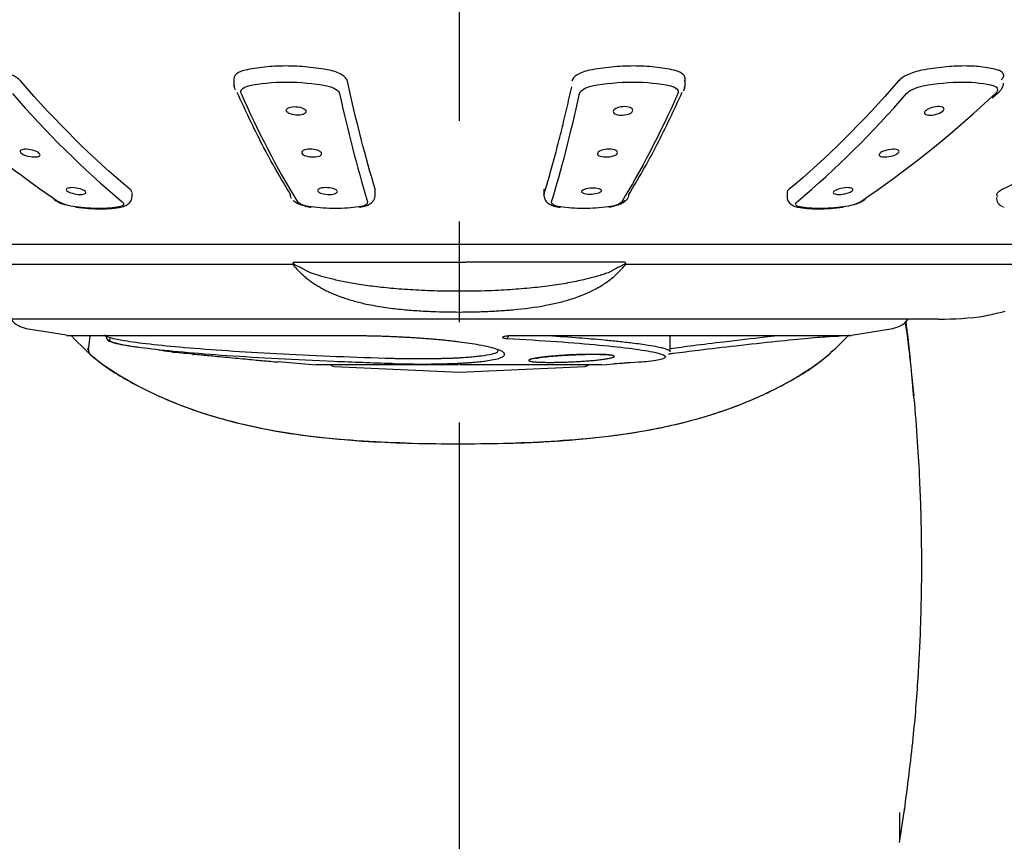
# Model space of a CAD drawing. Units: millimetres. Extents: x -530 to 210, y -131 to 377.
# Drawn here: x 52 to 71, y 164 to 180 of the extents above; entities that cross this region are included whole.
import ezdxf

# ---------------------------------------------------------------- set-up
doc = ezdxf.new("R2010")
doc.units = ezdxf.units.MM
doc.linetypes.add('CENTER', pattern=[2, 1.25, -0.25, 0.25, -0.25])
doc.layers.add('A1', color=7, linetype='Continuous')
doc.layers.add('A2', color=1, linetype='CENTER')

msp = doc.modelspace()

# ---------------------------------------------------------------- linework, layer by layer
at = {"layer": 'A1'}
for p, q in [((56.14, 179.322), (56.14, 179.163)), ((65.116, 179.16), (65.116, 179.322)), ((56.159, 179.109), (56.16, 179.105)), ((71.286, 179.027), (71.149, 178.9)), ((71.224, 178.94), (71.363, 179.059)), ((58.952, 177.019), (58.952, 177.124)), ((62.305, 177.124), (62.305, 177.019)), ((54.114, 176.973), (54.114, 177.058)), ((62.302, 177.007), (62.311, 176.995)), ((67.142, 177.058), (67.142, 176.973)), ((71.45, 176.771), (71.46, 176.769)), ((48.02, 175.632), (57.311, 175.632)), ((60.622, 175.671), (60.744, 175.671)), ((63.918, 175.671), (60.744, 175.671)), ((63.934, 175.632), (73.233, 175.632)), ((52.007, 174.357), (52.811, 174.227)), ((68.422, 174.223), (69.25, 174.357)), ((53.273, 174.208), (53.246, 173.979)), ((64.817, 173.89), (64.817, 174.208)), ((53.939, 174.031), (54.219, 173.982)), ((61.16, 173.71), (61.266, 173.732)), ((57.023, 173.701), (57.773, 173.633)), ((58.14, 173.601), (60.628, 173.486)), ((60.628, 173.486), (63.117, 173.601)), ((63.484, 173.633), (64.027, 173.682)), ((63.872, 173.657), (63.702, 173.651)), ((64.028, 173.669), (63.872, 173.657)), ((64.195, 173.683), (64.028, 173.669)), ((69.67, 173.009), (69.625, 173.44)), ((69.378, 164.13), (69.486, 164.826)), ((69.378, 164.728), (69.378, 164.181))]:
    msp.add_line(p, q, dxfattribs=at)
for centre, radius, start, end in [((65.887, 191.174), 18.648, 220.645, 230.0578), ((72.789, 186.233), 18.008, 203.587, 211.3027), ((85.383, 184.907), 27.772, 192.2227, 196.8068), ((55.369, 191.174), 18.648, 309.9422, 319.355), ((56.614, 194.581), 21.381, 304.1055, 312.8284), ((64.264, 194.073), 20.749, 229.2792, 235.9741)]:
    msp.add_arc(centre, radius, start, end, dxfattribs=at)
for points, knots in [([(51.901, 179.273), (51.882, 179.296), (51.857, 179.318), (51.795, 179.361), (51.758, 179.382), (51.635, 179.44), (51.535, 179.473), (51.43, 179.493)], [0, 0, 0, 0, 0.25, 0.25, 0.5, 0.5, 1, 1, 1, 1]), ([(56.361, 179.493), (56.325, 179.485), (56.294, 179.475), (56.239, 179.451), (56.215, 179.437), (56.178, 179.407), (56.164, 179.391), (56.145, 179.357), (56.14, 179.34), (56.14, 179.322)], [0, 0, 0, 0, 0.25, 0.25, 0.5, 0.5, 0.75, 0.75, 1, 1, 1, 1]), ([(58.039, 179.493), (57.899, 179.52), (57.756, 179.54), (57.465, 179.568), (57.316, 179.576), (57.027, 179.576), (56.884, 179.569), (56.61, 179.54), (56.482, 179.52), (56.361, 179.493)], [0, 0, 0, 0, 0.25, 0.25, 0.5, 0.5, 0.75, 0.75, 1, 1, 1, 1]), ([(58.396, 179.273), (58.392, 179.296), (58.38, 179.318), (58.343, 179.361), (58.318, 179.382), (58.226, 179.44), (58.14, 179.473), (58.039, 179.493)], [0, 0, 0, 0, 0.25, 0.25, 0.5, 0.5, 1, 1, 1, 1]), ([(63.218, 179.493), (63.117, 179.473), (63.031, 179.441), (62.907, 179.363), (62.87, 179.318), (62.86, 179.273)], [0, 0, 0, 0, 0.5, 0.5, 1, 1, 1, 1]), ([(64.896, 179.493), (64.775, 179.52), (64.647, 179.54), (64.375, 179.568), (64.231, 179.576), (63.942, 179.576), (63.794, 179.569), (63.501, 179.54), (63.358, 179.52), (63.218, 179.493)], [0, 0, 0, 0, 0.25, 0.25, 0.5, 0.5, 0.75, 0.75, 1, 1, 1, 1]), ([(65.105, 179.273), (65.115, 179.296), (65.118, 179.318), (65.111, 179.361), (65.1, 179.382), (65.047, 179.44), (64.983, 179.473), (64.896, 179.493)], [0, 0, 0, 0, 0.25, 0.25, 0.5, 0.5, 1, 1, 1, 1]), ([(69.827, 179.493), (69.722, 179.473), (69.622, 179.441), (69.458, 179.363), (69.394, 179.318), (69.355, 179.273)], [0, 0, 0, 0, 0.5, 0.5, 1, 1, 1, 1]), ([(71.344, 179.493), (71.254, 179.52), (71.153, 179.54), (70.927, 179.568), (70.802, 179.576), (70.54, 179.576), (70.402, 179.569), (70.117, 179.54), (69.972, 179.52), (69.827, 179.493)], [0, 0, 0, 0, 0.25, 0.25, 0.5, 0.5, 0.75, 0.75, 1, 1, 1, 1]), ([(71.403, 179.298), (71.42, 179.318), (71.461, 179.367), (71.449, 179.434), (71.396, 179.476), (71.352, 179.49), (71.344, 179.493)], [0, 0, 0, 0, 0.249372, 0.601455, 0.935093, 1, 1, 1, 1]), ([(56.432, 179.181), (56.655, 179.23), (56.914, 179.257), (57.453, 179.257), (57.731, 179.231), (57.989, 179.181)], [0, 0, 0, 0, 0.5, 0.5, 1, 1, 1, 1]), ([(63.267, 179.181), (63.525, 179.231), (63.804, 179.257), (64.343, 179.257), (64.602, 179.23), (64.824, 179.181)], [0, 0, 0, 0, 0.5, 0.5, 1, 1, 1, 1]), ([(65.086, 179.084), (65.096, 179.107), (65.117, 179.152), (65.115, 179.199), (65.115, 179.223)], [0, 0, 0, 0, 0.501684, 1, 1, 1, 1]), ([(69.849, 179.181), (70.118, 179.23), (70.388, 179.257), (70.876, 179.257), (71.091, 179.23), (71.257, 179.181)], [0, 0, 0, 0, 0.5, 0.5, 1, 1, 1, 1]), ([(71.363, 179.059), (71.379, 179.077), (71.411, 179.113), (71.441, 179.174), (71.447, 179.213), (71.45, 179.233)], [0, 0, 0, 0, 0.327301, 0.664081, 1, 1, 1, 1]), ([(56.143, 179.191), (56.142, 179.182), (56.141, 179.158), (56.151, 179.133), (56.156, 179.117)], [0, 0, 0, 0, 0.362961, 1, 1, 1, 1]), ([(57.265, 177.019), (57.076, 177.338), (56.717, 177.944), (56.37, 178.695), (56.205, 179.051)], [0, 0, 0, 0, 0.5257683, 1, 1, 1, 1]), ([(56.285, 179.027), (56.271, 179.059), (56.277, 179.09), (56.327, 179.145), (56.373, 179.167), (56.432, 179.181)], [0, 0, 0, 0, 0.5, 0.5, 1, 1, 1, 1]), ([(57.989, 179.181), (58.058, 179.167), (58.119, 179.145), (58.207, 179.09), (58.233, 179.059), (58.24, 179.027)], [0, 0, 0, 0, 0.5, 0.5, 1, 1, 1, 1]), ([(62.305, 177.019), (62.322, 177.075), (62.356, 177.188), (62.408, 177.363), (62.459, 177.543), (62.51, 177.728), (62.56, 177.918), (62.611, 178.112), (62.661, 178.312), (62.711, 178.517), (62.761, 178.728), (62.811, 178.942), (62.844, 179.09), (62.86, 179.163)], [0, 0, 0, 0, 0.090981, 0.18192, 0.272824, 0.363705, 0.454571, 0.545433, 0.636299, 0.727179, 0.818083, 0.90902, 1, 1, 1, 1]), ([(63.016, 179.027), (63.023, 179.059), (63.05, 179.09), (63.137, 179.145), (63.198, 179.167), (63.267, 179.181)], [0, 0, 0, 0, 0.5, 0.5, 1, 1, 1, 1]), ([(65.051, 179.051), (64.887, 178.695), (64.539, 177.944), (64.18, 177.338), (63.992, 177.019)], [0, 0, 0, 0, 0.474229, 1, 1, 1, 1]), ([(64.824, 179.181), (64.884, 179.167), (64.929, 179.145), (64.98, 179.09), (64.985, 179.059), (64.971, 179.027)], [0, 0, 0, 0, 0.5, 0.5, 1, 1, 1, 1]), ([(65.087, 179.087), (65.088, 179.088), (65.094, 179.095), (65.104, 179.12), (65.105, 179.146), (65.105, 179.163)], [0, 0, 0, 0, 0.023551, 0.365311, 1, 1, 1, 1]), ([(69.518, 179.027), (69.546, 179.059), (69.591, 179.09), (69.707, 179.145), (69.777, 179.167), (69.849, 179.181)], [0, 0, 0, 0, 0.5, 0.5, 1, 1, 1, 1]), ([(71.257, 179.181), (71.302, 179.167), (71.327, 179.145), (71.336, 179.09), (71.32, 179.059), (71.286, 179.027)], [0, 0, 0, 0, 0.5, 0.5, 1, 1, 1, 1]), ([(71.286, 179.027), (71.302, 179.029), (71.326, 179.032), (71.351, 179.047), (71.359, 179.056), (71.362, 179.06)], [0, 0, 0, 0, 0.538177, 0.827963, 1, 1, 1, 1]), ([(57.38, 178.767), (57.326, 178.771), (57.274, 178.765), (57.202, 178.738), (57.182, 178.718), (57.181, 178.675), (57.2, 178.653), (57.27, 178.616), (57.32, 178.603), (57.427, 178.595), (57.48, 178.601), (57.552, 178.628), (57.572, 178.648), (57.572, 178.691), (57.554, 178.713), (57.484, 178.75), (57.433, 178.763), (57.38, 178.767)], [0, 0, 0, 0, 0.125, 0.125, 0.25, 0.25, 0.375, 0.375, 0.5, 0.5, 0.625, 0.625, 0.75, 0.75, 0.875, 0.875, 1, 1, 1, 1]), ([(63.877, 178.767), (63.824, 178.763), (63.773, 178.75), (63.704, 178.714), (63.685, 178.692), (63.684, 178.65), (63.703, 178.629), (63.773, 178.602), (63.825, 178.596), (63.878, 178.599)], [0, 0, 0, 0, 0.25, 0.25, 0.5, 0.5, 0.75, 0.75, 1, 1, 1, 1]), ([(63.878, 178.599), (63.932, 178.602), (63.983, 178.615), (64.055, 178.651), (64.075, 178.674), (64.075, 178.717), (64.056, 178.737), (63.983, 178.765), (63.931, 178.771), (63.877, 178.767)], [0, 0, 0, 0, 0.25, 0.25, 0.5, 0.5, 0.75, 0.75, 1, 1, 1, 1]), ([(70.063, 178.758), (70.011, 178.747), (69.964, 178.729), (69.897, 178.689), (69.878, 178.666), (69.876, 178.628), (69.894, 178.611), (69.963, 178.596), (70.014, 178.596), (70.066, 178.606)], [0, 0, 0, 0, 0.25, 0.25, 0.5, 0.5, 0.75, 0.75, 1, 1, 1, 1]), ([(70.066, 178.606), (70.12, 178.616), (70.171, 178.634), (70.243, 178.676), (70.265, 178.699), (70.267, 178.739), (70.247, 178.756), (70.171, 178.771), (70.116, 178.769), (70.063, 178.758)], [0, 0, 0, 0, 0.25, 0.25, 0.5, 0.5, 0.75, 0.75, 1, 1, 1, 1]), ([(52.093, 177.911), (52.038, 177.921), (51.983, 177.923), (51.907, 177.91), (51.886, 177.895), (51.888, 177.858), (51.91, 177.837), (51.983, 177.799), (52.036, 177.782), (52.09, 177.773)], [0, 0, 0, 0, 0.25, 0.25, 0.5, 0.5, 0.75, 0.75, 1, 1, 1, 1]), ([(52.09, 177.773), (52.142, 177.765), (52.194, 177.764), (52.265, 177.778), (52.284, 177.793), (52.282, 177.828), (52.262, 177.848), (52.193, 177.885), (52.145, 177.901), (52.093, 177.911)], [0, 0, 0, 0, 0.25, 0.25, 0.5, 0.5, 0.75, 0.75, 1, 1, 1, 1]), ([(57.689, 177.92), (57.635, 177.923), (57.581, 177.918), (57.508, 177.893), (57.488, 177.874), (57.488, 177.835), (57.509, 177.814), (57.582, 177.782), (57.634, 177.77), (57.688, 177.767)], [0, 0, 0, 0, 0.25, 0.25, 0.5, 0.5, 0.75, 0.75, 1, 1, 1, 1]), ([(57.688, 177.767), (57.742, 177.764), (57.794, 177.77), (57.866, 177.794), (57.885, 177.813), (57.885, 177.851), (57.865, 177.872), (57.793, 177.904), (57.743, 177.916), (57.689, 177.92)], [0, 0, 0, 0, 0.25, 0.25, 0.5, 0.5, 0.75, 0.75, 1, 1, 1, 1]), ([(63.567, 177.92), (63.514, 177.916), (63.463, 177.904), (63.392, 177.872), (63.372, 177.851), (63.371, 177.813), (63.391, 177.794), (63.462, 177.77), (63.515, 177.764), (63.568, 177.767)], [0, 0, 0, 0, 0.25, 0.25, 0.5, 0.5, 0.75, 0.75, 1, 1, 1, 1]), ([(63.568, 177.767), (63.623, 177.77), (63.675, 177.782), (63.748, 177.814), (63.768, 177.835), (63.769, 177.874), (63.749, 177.893), (63.675, 177.918), (63.622, 177.923), (63.567, 177.92)], [0, 0, 0, 0, 0.25, 0.25, 0.5, 0.5, 0.75, 0.75, 1, 1, 1, 1]), ([(69.164, 177.911), (69.112, 177.901), (69.063, 177.885), (68.995, 177.848), (68.975, 177.828), (68.973, 177.793), (68.992, 177.778), (69.063, 177.764), (69.114, 177.765), (69.166, 177.773)], [0, 0, 0, 0, 0.25, 0.25, 0.5, 0.5, 0.75, 0.75, 1, 1, 1, 1]), ([(69.166, 177.773), (69.221, 177.782), (69.273, 177.799), (69.347, 177.837), (69.369, 177.858), (69.371, 177.895), (69.35, 177.91), (69.274, 177.923), (69.218, 177.921), (69.164, 177.911)], [0, 0, 0, 0, 0.25, 0.25, 0.5, 0.5, 0.75, 0.75, 1, 1, 1, 1]), ([(53.005, 177.148), (52.952, 177.157), (52.898, 177.159), (52.823, 177.147), (52.802, 177.134), (52.803, 177.102), (52.825, 177.083), (52.898, 177.05), (52.95, 177.035), (53.003, 177.028)], [0, 0, 0, 0, 0.25, 0.25, 0.5, 0.5, 0.75, 0.75, 1, 1, 1, 1]), ([(53.003, 177.028), (53.055, 177.02), (53.106, 177.019), (53.176, 177.031), (53.195, 177.044), (53.194, 177.075), (53.174, 177.093), (53.105, 177.126), (53.057, 177.14), (53.005, 177.148)], [0, 0, 0, 0, 0.25, 0.25, 0.5, 0.5, 0.75, 0.75, 1, 1, 1, 1]), ([(54.107, 177.067), (54.106, 177.077), (54.105, 177.096), (54.082, 177.116), (54.072, 177.124)], [0, 0, 0, 0, 0.558614, 1, 1, 1, 1]), ([(58.003, 177.156), (57.95, 177.159), (57.897, 177.154), (57.825, 177.132), (57.805, 177.116), (57.805, 177.082), (57.825, 177.064), (57.898, 177.035), (57.949, 177.025), (58.003, 177.022)], [0, 0, 0, 0, 0.25, 0.25, 0.5, 0.5, 0.75, 0.75, 1, 1, 1, 1]), ([(58.003, 177.022), (58.056, 177.019), (58.107, 177.024), (58.178, 177.046), (58.198, 177.062), (58.197, 177.096), (58.178, 177.114), (58.106, 177.142), (58.056, 177.153), (58.003, 177.156)], [0, 0, 0, 0, 0.25, 0.25, 0.5, 0.5, 0.75, 0.75, 1, 1, 1, 1]), ([(63.254, 177.022), (63.307, 177.025), (63.358, 177.035), (63.43, 177.063), (63.451, 177.081), (63.452, 177.115), (63.433, 177.131), (63.362, 177.153), (63.31, 177.158), (63.204, 177.153), (63.153, 177.143), (63.081, 177.115), (63.06, 177.097), (63.058, 177.062), (63.078, 177.046), (63.149, 177.024), (63.201, 177.019), (63.254, 177.022)], [0, 0, 0, 0, 0.125, 0.125, 0.25, 0.25, 0.375, 0.375, 0.5, 0.5, 0.625, 0.625, 0.75, 0.75, 0.875, 0.875, 1, 1, 1, 1]), ([(68.251, 177.148), (68.2, 177.14), (68.151, 177.125), (68.083, 177.093), (68.063, 177.075), (68.061, 177.044), (68.081, 177.031), (68.151, 177.019), (68.202, 177.02), (68.253, 177.028)], [0, 0, 0, 0, 0.25, 0.25, 0.5, 0.5, 0.75, 0.75, 1, 1, 1, 1]), ([(68.253, 177.028), (68.307, 177.035), (68.358, 177.05), (68.432, 177.083), (68.453, 177.102), (68.455, 177.134), (68.434, 177.147), (68.359, 177.159), (68.305, 177.157), (68.251, 177.148)], [0, 0, 0, 0, 0.25, 0.25, 0.5, 0.5, 0.75, 0.75, 1, 1, 1, 1]), ([(71.436, 177.124), (71.407, 177.11), (71.383, 177.096), (71.344, 177.068), (71.33, 177.054), (71.312, 177.03), (71.309, 177.018), (71.315, 176.998), (71.323, 176.989), (71.338, 176.982)], [0, 0, 0, 0, 0.25, 0.25, 0.5, 0.5, 0.75, 0.75, 1, 1, 1, 1]), ([(52.578, 176.909), (52.575, 176.911), (52.566, 176.919), (52.557, 176.936), (52.552, 176.951), (52.55, 176.957)], [0, 0, 0, 0, 0.189137, 0.661488, 1, 1, 1, 1]), ([(52.654, 176.877), (52.639, 176.879), (52.615, 176.881), (52.59, 176.895), (52.581, 176.905), (52.578, 176.909)], [0, 0, 0, 0, 0.529649, 0.820825, 1, 1, 1, 1]), ([(52.623, 176.883), (52.633, 176.877), (52.669, 176.857), (52.726, 176.834), (52.774, 176.822), (52.782, 176.82)], [0, 0, 0, 0, 0.260551, 0.877477, 1, 1, 1, 1]), ([(52.995, 176.772), (52.927, 176.781), (52.857, 176.796), (52.737, 176.833), (52.687, 176.855), (52.654, 176.877)], [0, 0, 0, 0, 0.5, 0.5, 1, 1, 1, 1]), ([(53.915, 176.877), (53.942, 176.855), (53.951, 176.833), (53.93, 176.796), (53.899, 176.781), (53.852, 176.772)], [0, 0, 0, 0, 0.5, 0.5, 1, 1, 1, 1]), ([(53.919, 176.774), (53.95, 176.786), (54.014, 176.81), (54.079, 176.869), (54.111, 176.925), (54.11, 176.959), (54.11, 176.969)], [0, 0, 0, 0, 0.282629, 0.577191, 0.873817, 1, 1, 1, 1]), ([(57.286, 176.938), (57.286, 176.938), (57.279, 176.946), (57.268, 176.972), (57.266, 177.001), (57.265, 177.019)], [0, 0, 0, 0, 0.008129, 0.3504037, 1, 1, 1, 1]), ([(57.319, 176.904), (57.325, 176.897), (57.347, 176.873), (57.419, 176.836), (57.527, 176.796), (57.613, 176.78), (57.656, 176.772)], [0, 0, 0, 0, 0.109921, 0.411708, 0.708633, 1, 1, 1, 1]), ([(57.674, 176.772), (57.606, 176.781), (57.544, 176.796), (57.449, 176.833), (57.416, 176.855), (57.402, 176.877)], [0, 0, 0, 0, 0.5, 0.5, 1, 1, 1, 1]), ([(58.797, 176.877), (58.804, 176.855), (58.792, 176.833), (58.73, 176.796), (58.682, 176.781), (58.622, 176.772)], [0, 0, 0, 0, 0.5, 0.5, 1, 1, 1, 1]), ([(58.648, 176.766), (58.688, 176.774), (58.768, 176.789), (58.854, 176.834), (58.908, 176.886), (58.936, 176.933), (58.951, 176.976), (58.949, 177.003), (58.949, 177.011)], [0, 0, 0, 0, 0.263519, 0.53064, 0.666821, 0.802974, 0.93666, 1, 1, 1, 1]), ([(62.308, 177.038), (62.306, 177.024), (62.303, 176.993), (62.318, 176.929), (62.369, 176.856), (62.47, 176.794), (62.56, 176.776), (62.606, 176.767)], [0, 0, 0, 0, 0.097093, 0.205164, 0.446801, 0.714141, 1, 1, 1, 1]), ([(62.635, 176.772), (62.575, 176.781), (62.526, 176.796), (62.465, 176.833), (62.453, 176.855), (62.459, 176.877)], [0, 0, 0, 0, 0.5, 0.5, 1, 1, 1, 1]), ([(63.854, 176.877), (63.841, 176.855), (63.808, 176.833), (63.713, 176.796), (63.65, 176.781), (63.583, 176.772)], [0, 0, 0, 0, 0.5, 0.5, 1, 1, 1, 1]), ([(63.598, 176.772), (63.641, 176.78), (63.727, 176.796), (63.837, 176.836), (63.909, 176.873), (63.931, 176.897), (63.937, 176.903)], [0, 0, 0, 0, 0.292415, 0.590357, 0.893102, 1, 1, 1, 1]), ([(63.971, 176.938), (63.965, 176.93), (63.954, 176.915), (63.931, 176.898), (63.899, 176.881), (63.872, 176.879), (63.854, 176.877)], [0, 0, 0, 0, 0.212687, 0.424631, 0.628735, 1, 1, 1, 1]), ([(63.992, 177.019), (63.991, 177.001), (63.989, 176.972), (63.977, 176.946), (63.971, 176.938), (63.971, 176.938)], [0, 0, 0, 0, 0.6518191, 0.9952647, 1, 1, 1, 1]), ([(67.146, 176.981), (67.145, 176.967), (67.142, 176.926), (67.175, 176.862), (67.245, 176.798), (67.319, 176.778), (67.357, 176.767)], [0, 0, 0, 0, 0.124945, 0.383829, 0.68138, 1, 1, 1, 1]), ([(67.404, 176.772), (67.357, 176.781), (67.327, 176.796), (67.305, 176.833), (67.314, 176.855), (67.341, 176.877)], [0, 0, 0, 0, 0.5, 0.5, 1, 1, 1, 1]), ([(68.603, 176.877), (68.569, 176.855), (68.52, 176.833), (68.4, 176.796), (68.33, 176.781), (68.261, 176.772)], [0, 0, 0, 0, 0.5, 0.5, 1, 1, 1, 1]), ([(68.477, 176.82), (68.484, 176.822), (68.531, 176.835), (68.587, 176.857), (68.623, 176.877), (68.633, 176.883)], [0, 0, 0, 0, 0.108878, 0.737928, 1, 1, 1, 1]), ([(68.706, 176.956), (68.704, 176.95), (68.7, 176.935), (68.687, 176.915), (68.669, 176.898), (68.642, 176.881), (68.618, 176.879), (68.603, 176.877)], [0, 0, 0, 0, 0.1249226, 0.3130741, 0.497994, 0.6760734, 1, 1, 1, 1]), ([(71.312, 176.959), (71.311, 176.942), (71.311, 176.907), (71.334, 176.855), (71.373, 176.808), (71.412, 176.788), (71.431, 176.778)], [0, 0, 0, 0, 0.243334, 0.495767, 0.750761, 1, 1, 1, 1]), ([(52.994, 176.767), (53.079, 176.758), (53.249, 176.739), (53.492, 176.732), (53.718, 176.739), (53.842, 176.759), (53.904, 176.768)], [0, 0, 0, 0, 0.249167, 0.498865, 0.749136, 1, 1, 1, 1]), ([(53.004, 176.772), (53.003, 176.771), (53.001, 176.765), (52.998, 176.765), (52.996, 176.77), (52.995, 176.772)], [0, 0, 0, 0, 0.217403, 0.624703, 1, 1, 1, 1]), ([(53.852, 176.772), (53.742, 176.752), (53.61, 176.741), (53.317, 176.741), (53.157, 176.752), (52.995, 176.772)], [0, 0, 0, 0, 0.5, 0.5, 1, 1, 1, 1]), ([(57.656, 176.773), (57.657, 176.771), (57.66, 176.765), (57.666, 176.765), (57.671, 176.77), (57.674, 176.772)], [0, 0, 0, 0, 0.242746, 0.636857, 1, 1, 1, 1]), ([(58.622, 176.772), (58.48, 176.752), (58.323, 176.741), (57.999, 176.741), (57.833, 176.752), (57.674, 176.772)], [0, 0, 0, 0, 0.5, 0.5, 1, 1, 1, 1]), ([(58.653, 176.767), (58.648, 176.766), (58.638, 176.765), (58.627, 176.77), (58.622, 176.772)], [0, 0, 0, 0, 0.503305, 1, 1, 1, 1]), ([(62.602, 176.767), (62.608, 176.766), (62.618, 176.765), (62.63, 176.77), (62.635, 176.772)], [0, 0, 0, 0, 0.517495, 1, 1, 1, 1]), ([(63.583, 176.772), (63.424, 176.752), (63.257, 176.741), (62.933, 176.741), (62.776, 176.752), (62.635, 176.772)], [0, 0, 0, 0, 0.5, 0.5, 1, 1, 1, 1]), ([(67.352, 176.768), (67.414, 176.759), (67.538, 176.74), (67.762, 176.732), (68.003, 176.739), (68.172, 176.757), (68.257, 176.766)], [0, 0, 0, 0, 0.250876, 0.501151, 0.750842, 1, 1, 1, 1]), ([(68.261, 176.772), (68.1, 176.752), (67.94, 176.741), (67.647, 176.741), (67.514, 176.752), (67.404, 176.772)], [0, 0, 0, 0, 0.5, 0.5, 1, 1, 1, 1]), ([(68.253, 176.772), (68.253, 176.771), (68.256, 176.765), (68.259, 176.765), (68.261, 176.77), (68.261, 176.772)], [0, 0, 0, 0, 0.224106, 0.628144, 1, 1, 1, 1]), ([(74.474, 176.026), (74.473, 176.026), (74.463, 176.026), (74.381, 176.026), (74.217, 176.026), (73.918, 176.026), (73.444, 176.026), (72.71, 176.026), (71.824, 176.026), (70.822, 176.026), (69.754, 176.026), (68.53, 176.026), (67.159, 176.026), (65.655, 176.026), (64.044, 176.026), (62.356, 176.026), (60.628, 176.026), (58.901, 176.026), (57.213, 176.026), (55.601, 176.026), (54.098, 176.026), (52.726, 176.026), (51.502, 176.026), (50.434, 176.026), (49.524, 176.026), (48.765, 176.026), (48.155, 176.026), (47.67, 176.026), (47.268, 176.026), (46.975, 176.026), (46.817, 176.026), (46.797, 176.026), (46.793, 176.026)], [0, 0, 0, 0, 0.00069, 0.022792, 0.047801, 0.072815, 0.110378, 0.149623, 0.192204, 0.226222, 0.261833, 0.298934, 0.337375, 0.376959, 0.417446, 0.458559, 0.499991, 0.541424, 0.582536, 0.623024, 0.662608, 0.701048, 0.738149, 0.77376, 0.807778, 0.84014, 0.870822, 0.899007, 0.927199, 0.960531, 0.991947, 1, 1, 1, 1]), ([(57.311, 175.632), (57.33, 175.609), (57.369, 175.561), (57.433, 175.493), (57.5, 175.428), (57.573, 175.365), (57.65, 175.305), (57.731, 175.248), (57.816, 175.194), (57.907, 175.143), (58.001, 175.095), (58.1, 175.05), (58.203, 175.008), (58.309, 174.969), (58.42, 174.933), (58.534, 174.9), (58.652, 174.869), (58.845, 174.825), (59.114, 174.777), (59.455, 174.735), (59.78, 174.709), (60.083, 174.693), (60.362, 174.684), (60.539, 174.683), (60.623, 174.683)], [0, 0, 0, 0, 0.031867, 0.063897, 0.096084, 0.128428, 0.160928, 0.193585, 0.226398, 0.259363, 0.292477, 0.325738, 0.359146, 0.392698, 0.426389, 0.46022, 0.494192, 0.528305, 0.623823, 0.712523, 0.794451, 0.869649, 0.938157, 1, 1, 1, 1]), ([(57.327, 175.671), (57.323, 175.668), (57.317, 175.663), (57.315, 175.656), (57.314, 175.654)], [0, 0, 0, 0, 0.562223, 1, 1, 1, 1]), ([(57.405, 175.595), (57.394, 175.6), (57.376, 175.609), (57.349, 175.624), (57.327, 175.638), (57.318, 175.649), (57.314, 175.654)], [0, 0, 0, 0, 0.317332, 0.552303, 0.816504, 1, 1, 1, 1]), ([(57.66, 175.463), (57.633, 175.477), (57.584, 175.503), (57.516, 175.539), (57.458, 175.57), (57.421, 175.588), (57.405, 175.595)], [0, 0, 0, 0, 0.322997, 0.597566, 0.823298, 1, 1, 1, 1]), ([(60.623, 174.683), (60.668, 174.683), (60.757, 174.683), (60.89, 174.685), (61.024, 174.689), (61.158, 174.693), (61.292, 174.7), (61.425, 174.707), (61.558, 174.717), (61.872, 174.743), (62.228, 174.789), (62.607, 174.87), (62.823, 174.93), (63.02, 174.998), (63.186, 175.066), (63.345, 175.145), (63.502, 175.237), (63.643, 175.339), (63.797, 175.473), (63.881, 175.571), (63.934, 175.632)], [0, 0, 0, 0, 0.032657, 0.065425, 0.0983, 0.131281, 0.164368, 0.197563, 0.230869, 0.264291, 0.436222, 0.508536, 0.58194, 0.626106, 0.690879, 0.744486, 0.792167, 0.865549, 0.916138, 1, 1, 1, 1]), ([(63.84, 175.595), (63.827, 175.589), (63.799, 175.576), (63.755, 175.553), (63.705, 175.526), (63.648, 175.495), (63.607, 175.474), (63.586, 175.463)], [0, 0, 0, 0, 0.137724, 0.306692, 0.506858, 0.738034, 1, 1, 1, 1]), ([(63.931, 175.654), (63.929, 175.651), (63.924, 175.644), (63.912, 175.635), (63.895, 175.624), (63.87, 175.61), (63.851, 175.601), (63.84, 175.595)], [0, 0, 0, 0, 0.110293, 0.252141, 0.427533, 0.668904, 1, 1, 1, 1]), ([(63.931, 175.654), (63.931, 175.655), (63.929, 175.659), (63.925, 175.665), (63.92, 175.669), (63.918, 175.671)], [0, 0, 0, 0, 0.281306, 0.611547, 1, 1, 1, 1]), ([(63.586, 175.463), (63.551, 175.451), (63.481, 175.428), (63.365, 175.393), (63.238, 175.359), (63.099, 175.324), (62.947, 175.291), (62.783, 175.26), (62.608, 175.23), (62.421, 175.203), (62.224, 175.178), (62.018, 175.156), (61.801, 175.138), (61.574, 175.122), (61.233, 175.104), (60.787, 175.092), (60.254, 175.096), (59.767, 175.115), (59.329, 175.145), (58.941, 175.186), (58.601, 175.234), (58.305, 175.288), (58.052, 175.346), (57.84, 175.403), (57.717, 175.444), (57.66, 175.463)], [0, 0, 0, 0, 0.022206, 0.046038, 0.07147, 0.098429, 0.12681, 0.156493, 0.187332, 0.219142, 0.251789, 0.285295, 0.319707, 0.355082, 0.391489, 0.477427, 0.557504, 0.631742, 0.700005, 0.762619, 0.820207, 0.872923, 0.920661, 0.963158, 1, 1, 1, 1]), ([(60.624, 174.538), (60.553, 174.538), (60.412, 174.538), (60.201, 174.538), (59.99, 174.538), (59.779, 174.538), (59.569, 174.538), (59.191, 174.538), (58.65, 174.538), (57.924, 174.538), (57.185, 174.538), (56.138, 174.538), (55.109, 174.538), (54.134, 174.538), (53.421, 174.538), (52.767, 174.538), (52.193, 174.538), (51.8, 174.538), (51.545, 174.538), (51.384, 174.538), (51.257, 174.538), (51.176, 174.538), (51.128, 174.538), (51.103, 174.538), (51.1, 174.538), (51.098, 174.538)], [0, 0, 0, 0, 0.014146, 0.028278, 0.042401, 0.056524, 0.070652, 0.084794, 0.132752, 0.180727, 0.234777, 0.288844, 0.409613, 0.474851, 0.543146, 0.614297, 0.688017, 0.763931, 0.802763, 0.841613, 0.881045, 0.920496, 0.946997, 0.973483, 1, 1, 1, 1]), ([(51.712, 174.538), (51.714, 174.536), (51.744, 174.481), (51.846, 174.408), (51.954, 174.373), (52.007, 174.357)], [0, 0, 0, 0, 0.028129, 0.52873, 1, 1, 1, 1]), ([(70.158, 174.538), (70.158, 174.538), (70.157, 174.538), (70.15, 174.538), (70.14, 174.538), (70.126, 174.538), (70.107, 174.538), (70.069, 174.538), (69.998, 174.538), (69.871, 174.538), (69.709, 174.538), (69.453, 174.538), (69.06, 174.538), (68.484, 174.538), (67.829, 174.538), (67.116, 174.538), (66.14, 174.538), (65.111, 174.538), (64.063, 174.538), (63.325, 174.538), (62.598, 174.538), (61.987, 174.538), (61.469, 174.538), (61.047, 174.538), (60.765, 174.538), (60.624, 174.538)], [0, 0, 0, 0, 0.0132559, 0.0265024, 0.0397452, 0.05299, 0.0662427, 0.0795088, 0.1189411, 0.1583916, 0.1972236, 0.2360735, 0.3119871, 0.3857078, 0.4568591, 0.5251536, 0.5903918, 0.7111612, 0.7652113, 0.8192785, 0.8672363, 0.9152112, 0.9434722, 0.9717166, 1, 1, 1, 1]), ([(69.25, 174.357), (69.302, 174.373), (69.411, 174.408), (69.513, 174.481), (69.543, 174.536), (69.544, 174.538)], [0, 0, 0, 0, 0.47127, 0.971871, 1, 1, 1, 1]), ([(70.158, 174.538), (70.468, 174.546), (70.917, 174.556), (71.35, 174.667), (71.484, 174.701)], [0, 0, 0, 0, 0.691228, 1, 1, 1, 1]), ([(69.662, 172.969), (69.648, 173.177), (69.612, 173.699), (69.54, 174.195), (69.497, 174.494)], [0, 0, 0, 0, 0.39871, 1, 1, 1, 1]), ([(69.594, 173.737), (69.579, 173.903), (69.553, 174.169), (69.52, 174.412), (69.508, 174.503)], [0, 0, 0, 0, 0.625455, 1, 1, 1, 1]), ([(58.473, 174.208), (57.994, 174.208), (57.003, 174.208), (55.647, 174.208), (54.446, 174.208), (53.525, 174.208), (52.932, 174.208), (52.85, 174.208), (52.81, 174.208)], [0, 0, 0, 0, 0.1525157, 0.3155901, 0.4865501, 0.661744, 0.8369379, 1, 1, 1, 1]), ([(52.906, 174.208), (53.078, 174.034), (53.46, 173.648), (54.219, 173.203), (55.07, 172.815), (56.272, 172.429), (57.862, 172.146), (59.157, 172.096), (59.811, 172.07)], [0, 0, 0, 0, 0.104664, 0.232983, 0.360268, 0.486454, 0.740547, 1, 1, 1, 1]), ([(59.284, 173.757), (58.916, 173.768), (58.547, 173.78), (57.82, 173.809), (57.462, 173.825), (56.429, 173.878), (55.793, 173.92), (54.73, 174.008), (54.302, 174.055), (53.724, 174.146), (53.573, 174.189), (53.573, 174.228)], [0, 0, 0, 0, 0.125, 0.125, 0.25, 0.25, 0.5, 0.5, 0.75, 0.75, 1, 1, 1, 1]), ([(53.581, 174.224), (53.595, 174.186), (53.622, 174.112), (53.702, 174.093), (53.786, 174.056), (53.908, 174.036), (53.939, 174.031)], [0, 0, 0, 0, 0.2315406, 0.4600707, 0.8589585, 1, 1, 1, 1]), ([(59.276, 173.657), (58.892, 173.669), (58.506, 173.682), (57.749, 173.714), (57.377, 173.731), (56.307, 173.789), (55.658, 173.834), (54.601, 173.929), (54.194, 173.979), (53.698, 174.074), (53.608, 174.119), (53.685, 174.157)], [0, 0, 0, 0, 0.125, 0.125, 0.25, 0.25, 0.5, 0.5, 0.75, 0.75, 1, 1, 1, 1]), ([(60.625, 174.085), (60.595, 174.089), (60.535, 174.096), (60.442, 174.107), (60.346, 174.117), (60.249, 174.127), (60.151, 174.136), (60.051, 174.144), (59.95, 174.152), (59.848, 174.16), (59.746, 174.167), (59.644, 174.173), (59.542, 174.179), (59.44, 174.184), (59.338, 174.189), (59.237, 174.193), (59.137, 174.197), (59.038, 174.2), (58.94, 174.202), (58.843, 174.205), (58.748, 174.206), (58.655, 174.207), (58.563, 174.208), (58.503, 174.208), (58.473, 174.208)], [0, 0, 0, 0, 0.050175, 0.099918, 0.149212, 0.198049, 0.246429, 0.294355, 0.341832, 0.388859, 0.435439, 0.481568, 0.527247, 0.572476, 0.617254, 0.66158, 0.705453, 0.748877, 0.791852, 0.834381, 0.876465, 0.918103, 0.959284, 1, 1, 1, 1]), ([(61.651, 174.208), (61.642, 174.208), (61.624, 174.208), (61.597, 174.207), (61.571, 174.204), (61.539, 174.201), (61.505, 174.194), (61.483, 174.185), (61.478, 174.176), (61.495, 174.167), (61.525, 174.16), (61.555, 174.158), (61.57, 174.157)], [0, 0, 0, 0, 0.06485, 0.127576, 0.190384, 0.255473, 0.382204, 0.508692, 0.635697, 0.761777, 0.881139, 1, 1, 1, 1]), ([(61.601, 174.207), (61.599, 174.201), (61.595, 174.185), (61.584, 174.166), (61.575, 174.16), (61.57, 174.157)], [0, 0, 0, 0, 0.212395, 0.620548, 1, 1, 1, 1]), ([(61.57, 174.157), (61.91, 174.137), (62.591, 174.097), (63.436, 174.027), (64.101, 173.954), (64.545, 173.881), (64.755, 173.811), (64.703, 173.749), (64.511, 173.706), (64.262, 173.688), (64.195, 173.683)], [0, 0, 0, 0, 0.13564, 0.271311, 0.406985, 0.542625, 0.678227, 0.813801, 0.949353, 1, 1, 1, 1]), ([(61.614, 172.074), (62.253, 172.103), (63.518, 172.161), (65.07, 172.451), (66.242, 172.837), (67.073, 173.222), (67.82, 173.667), (68.2, 174.053), (68.375, 174.231)], [0, 0, 0, 0, 0.258101, 0.510973, 0.636695, 0.763595, 0.891402, 1, 1, 1, 1]), ([(68.425, 174.208), (68.418, 174.208), (68.403, 174.208), (67.96, 174.208), (67.155, 174.208), (66.018, 174.208), (64.655, 174.208), (63.18, 174.208), (62.15, 174.208), (61.651, 174.208)], [0, 0, 0, 0, 0.1089494, 0.2600897, 0.4149731, 0.5698565, 0.7209967, 0.8651657, 1, 1, 1, 1]), ([(64.815, 173.889), (64.815, 173.893), (64.816, 173.903), (64.794, 173.92), (64.75, 173.94), (64.678, 173.962), (64.563, 173.988), (64.37, 174.023), (64.103, 174.059), (63.8, 174.094), (63.523, 174.121), (63.259, 174.144), (62.904, 174.174), (62.606, 174.194), (62.399, 174.208)], [0, 0, 0, 0, 0.0406478, 0.1028769, 0.1678226, 0.2354852, 0.3110275, 0.4147747, 0.546707, 0.6408192, 0.7241012, 0.7965507, 0.8581657, 1, 1, 1, 1]), ([(64.785, 173.851), (64.816, 173.855), (65.005, 173.879), (65.446, 173.934), (66.158, 174.018), (66.931, 174.103), (67.57, 174.166), (68.003, 174.201), (68.139, 174.205), (68.2, 174.207)], [0, 0, 0, 0, 0.024972, 0.150065, 0.32492, 0.522334, 0.703099, 0.867185, 1, 1, 1, 1]), ([(66.956, 174.208), (66.872, 174.199), (66.551, 174.165), (66.169, 174.12), (65.887, 174.086)], [0, 0, 0, 0, 0.263501, 1, 1, 1, 1]), ([(53.233, 173.929), (53.233, 173.929), (53.233, 173.928), (53.235, 173.932), (53.24, 173.945), (53.244, 173.965), (53.246, 173.979)], [0, 0, 0, 0, 0.0850058, 0.2166463, 0.4613111, 1, 1, 1, 1]), ([(53.28, 173.836), (53.278, 173.838), (53.274, 173.843), (53.27, 173.85), (53.267, 173.858), (53.264, 173.868), (53.26, 173.882), (53.255, 173.906), (53.251, 173.938), (53.248, 173.965), (53.246, 173.979)], [0, 0, 0, 0, 0.043236, 0.086079, 0.126281, 0.184831, 0.285257, 0.410127, 0.670508, 1, 1, 1, 1]), ([(54.637, 173.933), (54.717, 173.919), (54.942, 173.88), (55.171, 173.864), (55.318, 173.854)], [0, 0, 0, 0, 0.353891, 1, 1, 1, 1]), ([(61.266, 173.732), (61.32, 173.741), (61.377, 173.75), (61.44, 173.77), (61.505, 173.796), (61.555, 173.854), (61.426, 173.936), (61.083, 174.021), (60.762, 174.066), (60.625, 174.085)], [0, 0, 0, 0, 0.104483, 0.10956, 0.192745, 0.345517, 0.598832, 0.828458, 1, 1, 1, 1]), ([(61.074, 173.81), (61.209, 173.834), (61.416, 173.871), (61.395, 173.923), (61.388, 173.941)], [0, 0, 0, 0, 0.650644, 1, 1, 1, 1]), ([(65.887, 174.086), (65.678, 174.061), (65.302, 174.016), (64.967, 173.97), (64.817, 173.949)], [0, 0, 0, 0, 0.554278, 1, 1, 1, 1]), ([(53.28, 173.836), (53.489, 173.663), (53.72, 173.506), (54.205, 173.222), (54.458, 173.094), (55.232, 172.753), (56.85, 172.235), (58.619, 172.096), (59.811, 172.07)], [0, 0, 0, 0, 0.125, 0.125, 0.25, 0.25, 0.5, 1, 1, 1, 1]), ([(55.316, 173.841), (55.318, 173.841), (55.321, 173.841), (55.324, 173.841), (55.326, 173.841)], [0, 0, 0, 0, 0.50053, 1, 1, 1, 1]), ([(56.168, 173.76), (56.097, 173.767), (55.958, 173.78), (55.769, 173.798), (55.613, 173.813), (55.46, 173.828), (55.341, 173.839), (55.325, 173.841), (55.317, 173.841)], [0, 0, 0, 0, 0.161408, 0.312488, 0.45332, 0.58389, 0.813325, 1, 1, 1, 1]), ([(57.021, 173.681), (57.012, 173.682), (56.992, 173.684), (56.857, 173.696), (56.696, 173.711), (56.542, 173.725), (56.363, 173.742), (56.234, 173.754), (56.168, 173.76)], [0, 0, 0, 0, 0.209854, 0.446008, 0.574551, 0.70973, 0.851522, 1, 1, 1, 1]), ([(60.567, 173.764), (60.541, 173.763), (60.488, 173.761), (60.405, 173.758), (60.319, 173.756), (60.232, 173.754), (60.142, 173.752), (60.051, 173.751), (59.958, 173.75), (59.864, 173.75), (59.769, 173.75), (59.673, 173.75), (59.576, 173.751), (59.479, 173.752), (59.414, 173.754), (59.381, 173.754)], [0, 0, 0, 0, 0.077173, 0.1543, 0.231381, 0.308419, 0.385414, 0.462368, 0.539282, 0.616157, 0.692995, 0.769797, 0.846564, 0.923298, 1, 1, 1, 1]), ([(61.074, 173.81), (61.057, 173.808), (61.022, 173.803), (60.966, 173.796), (60.906, 173.789), (60.844, 173.783), (60.778, 173.778), (60.71, 173.773), (60.64, 173.768), (60.592, 173.766), (60.567, 173.764)], [0, 0, 0, 0, 0.1281902, 0.2554639, 0.3818235, 0.5072715, 0.6318105, 0.7554432, 0.8781721, 1, 1, 1, 1]), ([(61.614, 172.074), (61.727, 172.078), (61.973, 172.085), (62.374, 172.104), (62.838, 172.135), (63.503, 172.197), (64.236, 172.299), (65.076, 172.475), (65.828, 172.691), (66.439, 172.929), (66.922, 173.157), (67.258, 173.338), (67.568, 173.533), (67.79, 173.688), (67.918, 173.79), (67.977, 173.837)], [0, 0, 0, 0, 0.049511, 0.108378, 0.176466, 0.253603, 0.402085, 0.502596, 0.632839, 0.749594, 0.79647, 0.874827, 0.923263, 0.964987, 1, 1, 1, 1]), ([(62.118, 173.76), (62.108, 173.758), (62.086, 173.754), (62.06, 173.748), (62.039, 173.742), (62.023, 173.736), (62.012, 173.73), (62.005, 173.725), (62.003, 173.72), (62.006, 173.715), (62.012, 173.711), (62.023, 173.707), (62.037, 173.703), (62.054, 173.7), (62.074, 173.696), (62.098, 173.694), (62.124, 173.691), (62.152, 173.689), (62.182, 173.687), (62.204, 173.686), (62.215, 173.685)], [0, 0, 0, 0, 0.063558, 0.126209, 0.187907, 0.248642, 0.308426, 0.367269, 0.425176, 0.482143, 0.538167, 0.593249, 0.647388, 0.700585, 0.752842, 0.804157, 0.85453, 0.903961, 0.952452, 1, 1, 1, 1]), ([(63.594, 173.76), (63.605, 173.762), (63.626, 173.766), (63.652, 173.773), (63.673, 173.779), (63.689, 173.785), (63.7, 173.79), (63.706, 173.795), (63.708, 173.8), (63.706, 173.805), (63.701, 173.81), (63.691, 173.814), (63.678, 173.818), (63.663, 173.821), (63.644, 173.824), (63.624, 173.827), (63.601, 173.83), (63.576, 173.832), (63.55, 173.834), (63.523, 173.836), (63.494, 173.837), (63.465, 173.838), (63.434, 173.839), (63.404, 173.84), (63.373, 173.841), (63.343, 173.841), (63.312, 173.841), (63.271, 173.841), (63.217, 173.841), (63.145, 173.84), (63.067, 173.838), (62.981, 173.836), (62.889, 173.832), (62.791, 173.827), (62.689, 173.821), (62.584, 173.814), (62.479, 173.805), (62.376, 173.795), (62.279, 173.784), (62.19, 173.773), (62.142, 173.764), (62.118, 173.76)], [0, 0, 0, 0, 0.025291, 0.050114, 0.074447, 0.098288, 0.121639, 0.144505, 0.166889, 0.188791, 0.210208, 0.231142, 0.251592, 0.271558, 0.29104, 0.31004, 0.328556, 0.34659, 0.364141, 0.381209, 0.397794, 0.413896, 0.429516, 0.444652, 0.459305, 0.473475, 0.487161, 0.500364, 0.527102, 0.555791, 0.586429, 0.619016, 0.653549, 0.69003, 0.728458, 0.768835, 0.811162, 0.85544, 0.901661, 0.949847, 1, 1, 1, 1]), ([(62.137, 173.762), (62.181, 173.769), (62.265, 173.783), (62.438, 173.802), (62.615, 173.817), (62.829, 173.83), (63.06, 173.84), (63.29, 173.843), (63.469, 173.84), (63.573, 173.835), (63.62, 173.827), (63.62, 173.832), (63.62, 173.833)], [0, 0, 0, 0, 0.117841, 0.225705, 0.323653, 0.411679, 0.557442, 0.672021, 0.789661, 0.913534, 0.974171, 1, 1, 1, 1]), ([(63.174, 173.711), (63.195, 173.713), (63.236, 173.716), (63.295, 173.721), (63.353, 173.727), (63.408, 173.733), (63.461, 173.74), (63.51, 173.746), (63.555, 173.753), (63.581, 173.758), (63.594, 173.76)], [0, 0, 0, 0, 0.117375, 0.236929, 0.358655, 0.482542, 0.608605, 0.736872, 0.867362, 1, 1, 1, 1]), ([(68.018, 173.894), (68.016, 173.89), (68.013, 173.88), (68.004, 173.866), (67.994, 173.853), (67.984, 173.843), (67.979, 173.839), (67.977, 173.837)], [0, 0, 0, 0, 0.237794, 0.480605, 0.733777, 0.891307, 1, 1, 1, 1]), ([(60.605, 173.633), (60.336, 173.633), (59.906, 173.633), (59.337, 173.633), (58.877, 173.633), (58.441, 173.633), (58.078, 173.633), (57.823, 173.633), (57.79, 173.633), (57.773, 173.633)], [0, 0, 0, 0, 0.180605, 0.288829, 0.409789, 0.54333, 0.688188, 0.841759, 1, 1, 1, 1]), ([(58.064, 173.633), (58.072, 173.626), (58.093, 173.608), (58.121, 173.604), (58.14, 173.601)], [0, 0, 0, 0, 0.362193, 1, 1, 1, 1]), ([(59.276, 173.657), (59.311, 173.656), (59.38, 173.654), (59.483, 173.652), (59.586, 173.65), (59.689, 173.649), (59.791, 173.648), (59.891, 173.648), (59.99, 173.648), (60.088, 173.649), (60.183, 173.65), (60.277, 173.652), (60.369, 173.655), (60.457, 173.657), (60.544, 173.661), (60.599, 173.663), (60.627, 173.665)], [0, 0, 0, 0, 0.072076, 0.144059, 0.215935, 0.287709, 0.359383, 0.430957, 0.502431, 0.573806, 0.645083, 0.716261, 0.787341, 0.858325, 0.92921, 1, 1, 1, 1]), ([(60.627, 173.665), (60.651, 173.666), (60.701, 173.669), (60.774, 173.673), (60.845, 173.678), (60.936, 173.685), (61.046, 173.696), (61.121, 173.705), (61.16, 173.71)], [0, 0, 0, 0, 0.1181, 0.238208, 0.360513, 0.485214, 0.73526, 1, 1, 1, 1]), ([(63.473, 173.633), (63.457, 173.633), (63.424, 173.633), (63.176, 173.633), (62.81, 173.633), (62.37, 173.633), (61.905, 173.633), (61.332, 173.633), (60.898, 173.633), (60.627, 173.633)], [0, 0, 0, 0, 0.140996, 0.29726, 0.444894, 0.581168, 0.704721, 0.815334, 1, 1, 1, 1]), ([(62.215, 173.685), (62.228, 173.685), (62.254, 173.684), (62.297, 173.683), (62.34, 173.682), (62.385, 173.681), (62.443, 173.681), (62.518, 173.682), (62.614, 173.683), (62.717, 173.686), (62.827, 173.69), (62.941, 173.696), (63.059, 173.703), (63.136, 173.708), (63.174, 173.711)], [0, 0, 0, 0, 0.056227, 0.11109, 0.164587, 0.216719, 0.267487, 0.359367, 0.455501, 0.55589, 0.660535, 0.769435, 0.88259, 1, 1, 1, 1]), ([(63.117, 173.601), (63.128, 173.603), (63.148, 173.606), (63.175, 173.617), (63.189, 173.628), (63.195, 173.633)], [0, 0, 0, 0, 0.386321, 0.715286, 1, 1, 1, 1]), ([(69.478, 164.763), (69.541, 165.25), (69.657, 166.15), (69.751, 167.336), (69.801, 168.318), (69.82, 169.127), (69.824, 169.787), (69.817, 170.314), (69.805, 170.818), (69.782, 171.395), (69.742, 172.137), (69.697, 172.681), (69.673, 172.97)], [0, 0, 0, 0, 0.172417, 0.318965, 0.441684, 0.537963, 0.615998, 0.681585, 0.72763, 0.79831, 0.892642, 1, 1, 1, 1]), ([(59.811, 172.07), (60.111, 172.064), (60.412, 172.062), (61.014, 172.063), (61.314, 172.066), (61.614, 172.074)], [0, 0, 0, 0, 0.5, 0.5, 1, 1, 1, 1]), ([(59.811, 172.07), (60.111, 172.064), (60.412, 172.062), (61.014, 172.063), (61.314, 172.066), (61.614, 172.074)], [0, 0, 0, 0, 0.5, 0.5, 1, 1, 1, 1])]:
    msp.add_open_spline(points, degree=3, knots=knots, dxfattribs=at)
for points in [[(54.072, 177.124), (53.334, 177.738), (52.608, 178.456), (51.901, 179.273)], [(58.952, 177.124), (58.763, 177.738), (58.577, 178.456), (58.396, 179.273)], [(69.355, 179.273), (68.649, 178.456), (67.923, 177.738), (67.184, 177.124)], [(75.015, 179.273), (73.85, 178.456), (72.654, 177.738), (71.436, 177.124)], [(62.459, 176.877), (62.649, 177.491), (62.835, 178.21), (63.016, 179.027)], [(64.971, 179.027), (64.608, 178.21), (64.234, 177.491), (63.854, 176.877)], [(67.184, 177.124), (67.156, 177.101), (67.142, 177.079), (67.142, 177.058)], [(62.305, 177.019), (62.303, 177.015), (62.302, 177.011), (62.302, 177.007)], [(57.314, 175.654), (57.313, 175.646), (57.312, 175.639), (57.311, 175.632)], [(57.327, 175.671), (58.398, 175.671), (59.514, 175.671), (60.622, 175.671)], [(63.934, 175.632), (63.933, 175.639), (63.932, 175.646), (63.931, 175.654)], [(59.381, 173.754), (59.349, 173.755), (59.316, 173.756), (59.284, 173.757)]]:
    msp.add_open_spline(points, degree=3, dxfattribs=at)
at = {"layer": 'A2', "ltscale": 8}
msp.add_line((60.628, 146.483), (60.628, 201.878), dxfattribs=at)

doc.saveas('drawing.dxf')
